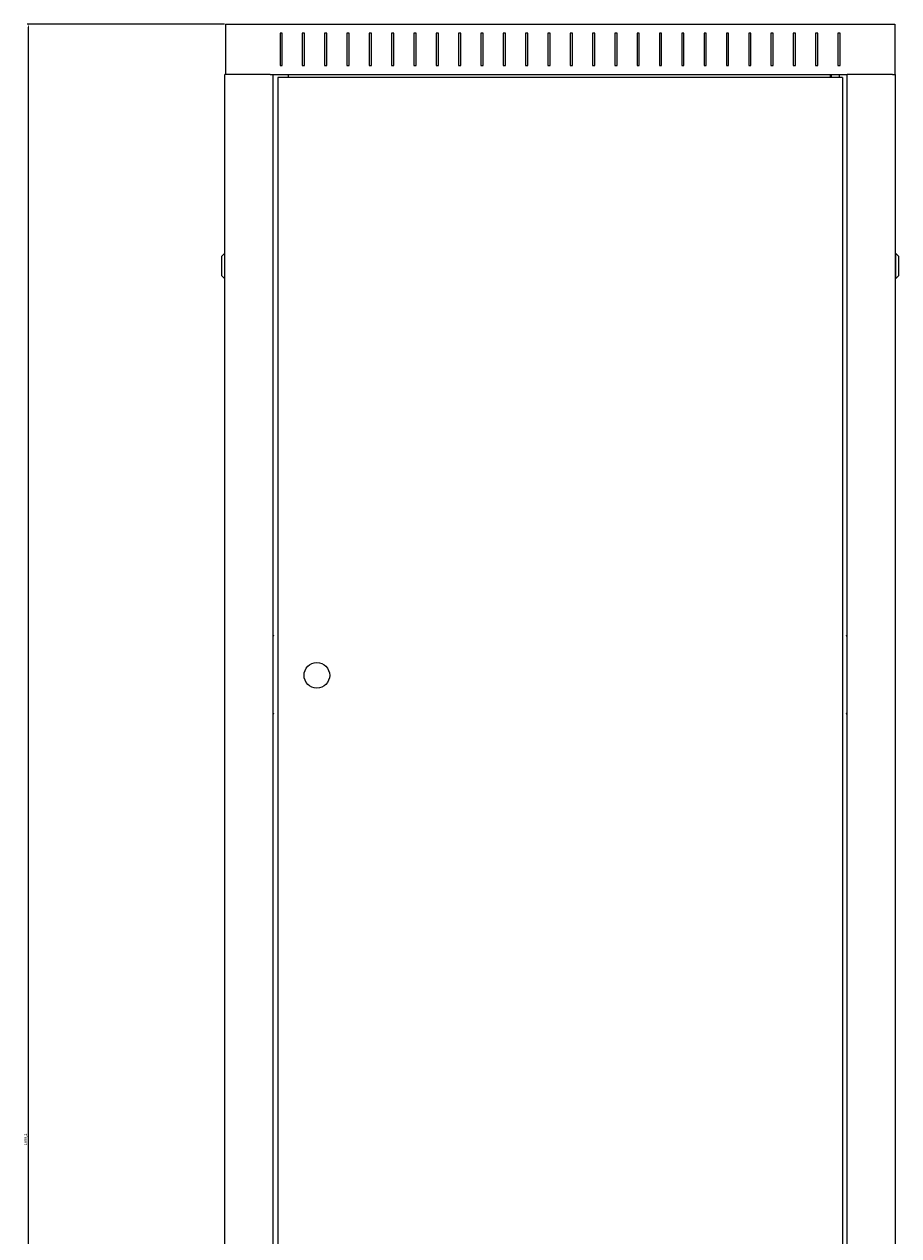
# Model space of a CAD drawing. Units: millimetres. Extents: x -403 to 2842, y -2297 to 988.
# Drawn here: x 2058 to 2842, y -98 to 988 of the extents above; entities that cross this region are included whole.
import ezdxf

# ---------------------------------------------------------------- set-up
doc = ezdxf.new("R2010")
doc.units = ezdxf.units.MM
doc.styles.get("Standard").update_dxf_attribs({"font": 'arial.ttf'})
doc.dimstyles.new('ISO-25', dxfattribs={"dimtxt": 2.5, "dimasz": 2.5, "dimexe": 1.25, "dimexo": 0.625, "dimtad": 1, "dimtxsty": 'Standard', "dimcen": 2.5, "dimadec": 0, "dimazin": 0, "dimtfac": 1, "dimtmove": 0, "dimatfit": 3, "dimfxl": 1, "dimarcsym": 0})

# ---------------------------------------------------------------- blocks, each defined once
blk = doc.blocks.new('A$C55E56F2B')
at = {"color": 0, "linetype": 'Continuous', "lineweight": 0, "extrusion": (-9.95799e-17, 1, 2.22045e-16)}
for p, q in [((-300, 1027.6), (-300, 982.6)), ((-300, 1027.6), (300, 1027.6)), ((300, 1027.6), (300, 982.6)), ((-251, 1019.6), (-251, 990.6)), ((-249, 1019.6), (-251, 1019.6)), ((-249, 990.6), (-249, 1019.6)), ((-231, 1019.6), (-231, 990.6)), ((-229, 1019.6), (-231, 1019.6)), ((-229, 990.6), (-229, 1019.6)), ((-211, 1019.6), (-211, 990.6)), ((-209, 1019.6), (-211, 1019.6)), ((-209, 990.6), (-209, 1019.6)), ((-191, 1019.6), (-191, 990.6)), ((-189, 1019.6), (-191, 1019.6)), ((-189, 990.6), (-189, 1019.6)), ((-171, 1019.6), (-171, 990.6)), ((-169, 1019.6), (-171, 1019.6)), ((-169, 990.6), (-169, 1019.6)), ((-151, 1019.6), (-151, 990.6)), ((-149, 1019.6), (-151, 1019.6)), ((-149, 990.6), (-149, 1019.6)), ((-131, 1019.6), (-131, 990.6)), ((-129, 1019.6), (-131, 1019.6)), ((-129, 990.6), (-129, 1019.6)), ((-111, 1019.6), (-111, 990.6)), ((-109, 1019.6), (-111, 1019.6)), ((-109, 990.6), (-109, 1019.6)), ((-91, 1019.6), (-91, 990.6)), ((-89, 1019.6), (-91, 1019.6)), ((-89, 990.6), (-89, 1019.6)), ((-71, 1019.6), (-71, 990.6)), ((-69, 1019.6), (-71, 1019.6)), ((-69, 990.6), (-69, 1019.6)), ((-51, 1019.6), (-51, 990.6)), ((-49, 1019.6), (-51, 1019.6)), ((-49, 990.6), (-49, 1019.6)), ((-31, 1019.6), (-31, 990.6)), ((-29, 1019.6), (-31, 1019.6)), ((-29, 990.6), (-29, 1019.6)), ((-9, 1019.6), (-11, 1019.6)), ((-11, 1019.6), (-11, 990.6)), ((-9, 990.6), (-9, 1019.6)), ((9, 1019.6), (9, 990.6)), ((11, 1019.6), (9, 1019.6)), ((11, 990.6), (11, 1019.6)), ((29, 1019.6), (29, 990.6)), ((31, 1019.6), (29, 1019.6)), ((31, 990.6), (31, 1019.6)), ((49, 1019.6), (49, 990.6)), ((51, 1019.6), (49, 1019.6)), ((51, 990.6), (51, 1019.6)), ((69, 1019.6), (69, 990.6)), ((71, 1019.6), (69, 1019.6)), ((71, 990.6), (71, 1019.6)), ((89, 1019.6), (89, 990.6)), ((91, 1019.6), (89, 1019.6)), ((91, 990.6), (91, 1019.6)), ((109, 1019.6), (109, 990.6)), ((111, 1019.6), (109, 1019.6)), ((111, 990.6), (111, 1019.6)), ((129, 1019.6), (129, 990.6)), ((131, 1019.6), (129, 1019.6)), ((131, 990.6), (131, 1019.6)), ((149, 1019.6), (149, 990.6)), ((151, 1019.6), (149, 1019.6)), ((151, 990.6), (151, 1019.6)), ((169, 1019.6), (169, 990.6)), ((171, 1019.6), (169, 1019.6)), ((171, 990.6), (171, 1019.6)), ((189, 1019.6), (189, 990.6)), ((191, 1019.6), (189, 1019.6)), ((191, 990.6), (191, 1019.6)), ((209, 1019.6), (209, 990.6)), ((211, 1019.6), (209, 1019.6)), ((211, 990.6), (211, 1019.6)), ((229, 1019.6), (229, 990.6)), ((231, 1019.6), (229, 1019.6)), ((231, 990.6), (231, 1019.6)), ((249, 1019.6), (249, 990.6)), ((251, 1019.6), (249, 1019.6)), ((251, 990.6), (251, 1019.6)), ((-251, 990.6), (-249, 990.6)), ((-231, 990.6), (-229, 990.6)), ((-211, 990.6), (-209, 990.6)), ((-191, 990.6), (-189, 990.6)), ((-171, 990.6), (-169, 990.6)), ((-151, 990.6), (-149, 990.6)), ((-131, 990.6), (-129, 990.6)), ((-111, 990.6), (-109, 990.6)), ((-91, 990.6), (-89, 990.6)), ((-71, 990.6), (-69, 990.6)), ((-51, 990.6), (-49, 990.6)), ((-31, 990.6), (-29, 990.6)), ((-11, 990.6), (-9, 990.6)), ((9, 990.6), (11, 990.6)), ((29, 990.6), (31, 990.6)), ((49, 990.6), (51, 990.6)), ((69, 990.6), (71, 990.6)), ((89, 990.6), (91, 990.6)), ((109, 990.6), (111, 990.6)), ((129, 990.6), (131, 990.6)), ((149, 990.6), (151, 990.6)), ((169, 990.6), (171, 990.6)), ((189, 990.6), (191, 990.6)), ((209, 990.6), (211, 990.6)), ((229, 990.6), (231, 990.6)), ((249, 990.6), (251, 990.6)), ((-298, 982.6), (-300.4, 982.6)), ((-300.4, -926.6), (-300.4, 982.6)), ((-259.8, 982.6), (-298, 982.6)), ((-259.8, 982.6), (-257.4, 982.6)), ((-257.4, 982.6), (-257.4, -926.6)), ((-257.4, 982.6), (257.4, 982.6)), ((-253, 980), (-253, -924)), ((253, 980), (-253, 980)), ((-243.3, 980), (-243.3, 982.6)), ((242.3, 980), (242.3, 982.6)), ((243, 982.6), (243, 980)), ((250, 982.6), (250, 980)), ((253, 980), (253, -924)), ((257.4, -926.6), (257.4, 982.6)), ((259.8, 982.6), (257.4, 982.6)), ((298, 982.6), (259.8, 982.6)), ((298, 982.6), (300.4, 982.6)), ((300.4, 982.6), (300.4, -926.6)), ((-303.5, 819.4), (-300.5, 822.4)), ((-303.5, 819.4), (-303.5, 810.9)), ((-300.5, 810.9), (-300.5, 822.4)), ((-300.4, 822.4), (-300.5, 822.4)), ((300.4, 822.4), (300.5, 822.4)), ((300.5, 822.4), (300.5, 810.9)), ((303.5, 819.4), (300.5, 822.4)), ((303.5, 810.9), (303.5, 819.4)), ((-303.5, 810.9), (-303.5, 802.4)), ((-300.5, 799.4), (-300.5, 810.9)), ((300.5, 810.9), (300.5, 799.4)), ((303.5, 802.4), (303.5, 810.9)), ((-303.5, 802.4), (-300.5, 799.4)), ((-300.4, 799.4), (-300.5, 799.4)), ((300.4, 799.4), (300.5, 799.4)), ((303.5, 802.4), (300.5, 799.4)), ((-257.4, 479.6), (-256.4, 479.6)), ((-256.4, 479.4), (-257.4, 479.4)), ((-256.7, 479.4), (-256.7, 479.6)), ((-256.4, 479.4), (-256.4, 479.6)), ((256.4, 479.6), (256.4, 479.4)), ((256.4, 479.6), (257.4, 479.6)), ((256.4, 479.4), (257.4, 479.4)), ((256.7, 479.6), (256.7, 479.4)), ((-257.4, 409.8), (-256.4, 409.8)), ((-256.4, 409.6), (-257.4, 409.6)), ((-256.7, 409.6), (-256.7, 409.8)), ((-256.4, 409.6), (-256.4, 409.8)), ((256.4, 409.8), (256.4, 409.6)), ((257.4, 409.8), (256.4, 409.8)), ((256.4, 409.6), (257.4, 409.6)), ((256.7, 409.8), (256.7, 409.6))]:
    blk.add_line(p, q, dxfattribs=at)
at = {"color": 0, "linetype": 'Continuous', "lineweight": 0, "extrusion": (5.085e-64, 2.22045e-16, -1)}
for start, end in [(0, 180), (180, 0)]:
    blk.add_arc((218, 444), 11.5, start, end, dxfattribs=at)
blk = doc.blocks.new('*D12')
at = {"color": 0, "lineweight": -2, "transparency": 16777216}
for p, q in [((2238, 987.7), (2060.9, 987.7)), ((2062.2, -1009), (2062.2, 985.2)), ((2237.5, -1011.5), (2060.9, -1011.5))]:
    blk.add_line(p, q, dxfattribs=at)
at = {"color": 0, "transparency": 16777216}
for points in [[(2061.7, 985.2), (2062.6, 985.2), (2062.2, 987.7)], [(2061.7, -1009), (2062.6, -1009), (2062.2, -1011.5)]]:
    blk.add_solid(points, dxfattribs=at)
at = {"layer": 'Defpoints', "color": 0, "transparency": 16777216}
for p in [(2062.2, 987.7), (2238.6, 987.7), (2238.1, -1011.5)]:
    blk.add_point(p, dxfattribs=at)
at = {"color": 0, "transparency": 16777216, "insert": (2060, -11.9), "char_height": 2.5, "attachment_point": 5, "rotation": 90}
blk.add_mtext('1999,2', dxfattribs=at)

msp = doc.modelspace()

# ---------------------------------------------------------------- block references
msp.add_blockref('A$C55E56F2B', (2538.615, -39.925))

# ---------------------------------------------------------------- dimensions: what is measured, and where the dimension line sits
at = {"color": 8}
dim = msp.add_linear_dim(base=(2062.164, 987.725), p1=(2238.115, -1011.475), p2=(2238.615, 987.725), angle=90, dimstyle='ISO-25', dxfattribs=at)
dim.commit()
dim.dimension.update_dxf_attribs({"geometry": '*D12', "text_midpoint": (2060.037, -11.875)})

doc.saveas('drawing.dxf')
